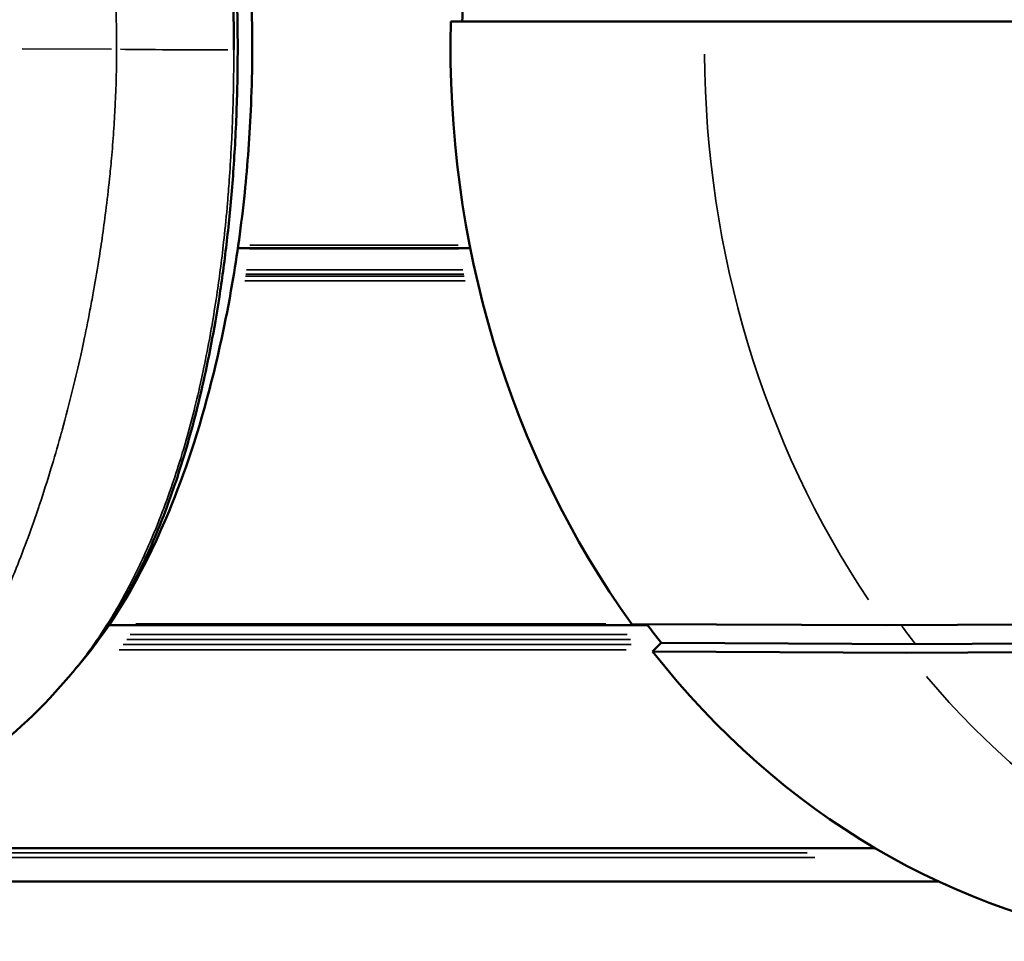
# Model space of a CAD drawing. Units: millimetres. Extents: x -3116 to 9239, y 0 to 5592.
# Drawn here: x -1112 to -1045, y 3989 to 4052 of the extents above; entities that cross this region are included whole.
import ezdxf

# ---------------------------------------------------------------- set-up
doc = ezdxf.new("R2010")
doc.units = ezdxf.units.MM
doc.layers.add('MD_Visible', color=7, linetype='Continuous', lineweight=50)
doc.layers.add('MD_Visible Narrow', color=7, linetype='Continuous', lineweight=35)

# ---------------------------------------------------------------- blocks, each defined once
blk = doc.blocks.new('CustomObjectsInViewport5_0')
at = {"layer": 'MD_Visible'}
for p, q in [((1743.664, 1861.113), (1743.664, 1752.93)), ((1745.94, 1837.199), (1745.94, 1757.249)), ((1761.223, 1809.751), (1761.223, 1809.75)), ((1761.223, 1809.718), (1761.223, 1772.836)), ((1787.048, 1801.705), (1787.048, 1801.705)), ((1787.048, 1800.895), (1787.048, 1784.98)), ((1802.563, 1786.307), (1802.572, 1768.913)), ((1761.214, 1756.49), (1761.294, 1773.91)), ((1759.409, 1772.488), (1759.329, 1755.068)), ((1759.409, 1772.488), (1760, 1771.9)), ((1760, 1771.9), (1759.92, 1754.48)), ((1802.572, 1768.913), (1802.561, 1747.073)), ((1761.322, 1732.891), (1761.214, 1756.49)), ((1759.329, 1755.068), (1759.437, 1731.359)), ((1759.92, 1754.48), (1760.028, 1730.772))]:
    blk.add_line(p, q, dxfattribs=at)
for major_axis, start_param, end_param in [((61.628, 0), 1.542407, 2.266944), ((60.728, 0), 2.279497, 2.307813), ((61.628, 0), 2.307513, 3.032049)]:
    blk.add_ellipse((1800.814, 1732.957), major_axis=major_axis, ratio=0.866025, start_param=start_param, end_param=end_param, dxfattribs=at)
at = {"layer": 'MD_Visible', "extrusion": (0, 0, -1)}
blk.add_ellipse((1800.814, 1732.957), major_axis=(-60.728, 0), ratio=0.866025, start_param=1.599613, end_param=1.680942, dxfattribs=at)
at = {"layer": 'MD_Visible'}
for points, knots in [([(1757.86, 1812.314), (1753.345, 1816.086), (1749.903, 1820.704), (1746.516, 1830.423), (1745.86, 1835.06), (1745.859, 1840.268)], [0, 0, 0, 0, 3.951013, 3.951013, 6.849536, 6.849536, 6.849536, 6.849536]), ([(1800.635, 1801.168), (1800.647, 1801.168), (1800.659, 1801.168), (1801.453, 1801.167), (1802.224, 1801.173), (1803.773, 1801.198), (1804.537, 1801.217), (1805.707, 1801.256), (1806.126, 1801.272), (1806.868, 1801.304), (1807.194, 1801.32), (1808.262, 1801.374), (1808.979, 1801.418), (1810.429, 1801.519), (1811.153, 1801.576), (1812.491, 1801.695), (1813.108, 1801.755), (1814.669, 1801.921), (1815.58, 1802.032), (1816.763, 1802.19), (1817.07, 1802.233), (1818.449, 1802.432), (1819.468, 1802.597), (1821.578, 1802.976), (1822.641, 1803.192), (1823.731, 1803.433), (1823.818, 1803.453), (1824.984, 1803.715), (1825.999, 1803.968), (1827.617, 1804.406), (1828.25, 1804.589), (1829.141, 1804.86), (1829.418, 1804.946), (1830.55, 1805.307), (1831.367, 1805.589), (1832.524, 1806.017), (1832.893, 1806.158), (1833.633, 1806.45), (1834.001, 1806.601), (1835.065, 1807.05), (1835.738, 1807.354), (1836.597, 1807.766), (1836.807, 1807.869), (1837.43, 1808.18), (1837.833, 1808.39), (1838.814, 1808.92), (1839.378, 1809.245), (1840.46, 1809.904), (1840.978, 1810.239), (1841.971, 1810.92), (1842.446, 1811.266), (1842.947, 1811.653), (1842.992, 1811.689), (1843.288, 1811.919), (1843.533, 1812.117), (1843.772, 1812.317)], [0, 0, 0, 0, 0.00256, 0.00256, 0.172136, 0.172136, 0.341549, 0.341549, 0.437826, 0.437826, 0.515094, 0.515094, 0.694, 0.694, 0.885659, 0.885659, 1.062013, 1.062013, 1.346626, 1.346626, 1.448746, 1.448746, 1.815115, 1.815115, 2.252248, 2.252248, 2.290198, 2.290198, 2.765528, 2.765528, 3.090439, 3.090439, 3.240157, 3.240157, 3.712741, 3.712741, 3.942511, 3.942511, 4.183408, 4.183408, 4.652657, 4.652657, 4.808069, 4.808069, 5.118137, 5.118137, 5.581934, 5.581934, 6.042768, 6.042768, 6.50104, 6.50104, 6.546544, 6.546544, 6.800132, 6.800132, 6.800132, 6.800132]), ([(1843.091, 1811.746), (1842.915, 1811.598), (1842.735, 1811.45), (1840.906, 1809.991), (1838.997, 1808.782), (1835.606, 1807.097), (1834.386, 1806.557), (1831.731, 1805.521), (1830.298, 1805.025), (1827.157, 1804.081), (1825.442, 1803.63), (1821.668, 1802.795), (1819.606, 1802.408), (1816.15, 1801.898), (1814.934, 1801.74), (1812.381, 1801.457), (1811.044, 1801.332), (1808.936, 1801.176), (1808.22, 1801.129), (1806.758, 1801.048), (1806.015, 1801.014), (1804.513, 1800.959), (1803.754, 1800.938), (1802.217, 1800.911), (1801.444, 1800.905), (1799.139, 1800.907), (1797.6, 1800.938), (1795.348, 1801.026), (1794.606, 1801.062), (1793.15, 1801.146), (1792.439, 1801.193), (1790.357, 1801.352), (1789.033, 1801.479), (1786.498, 1801.764), (1785.29, 1801.924), (1782.988, 1802.268), (1781.897, 1802.452), (1779.823, 1802.839), (1778.838, 1803.041), (1776.027, 1803.67), (1774.335, 1804.119), (1771.224, 1805.061), (1769.802, 1805.556), (1767.164, 1806.59), (1765.95, 1807.131), (1762.568, 1808.818), (1760.679, 1810.02), (1758.869, 1811.47), (1758.701, 1811.608), (1758.536, 1811.747)], [-21.165884, -21.165884, -21.165884, -21.165884, -20.969132, -20.969132, -19.197538, -19.197538, -18.311683, -18.311683, -17.428905, -17.428905, -16.552523, -16.552523, -15.684373, -15.684373, -15.25159, -15.25159, -14.825457, -14.825457, -14.612292, -14.612292, -14.402526, -14.402526, -14.194467, -14.194467, -13.984276, -13.984276, -13.567091, -13.567091, -13.356616, -13.356616, -13.145481, -13.145481, -12.720444, -12.720444, -12.289243, -12.289243, -11.855876, -11.855876, -11.416642, -11.416642, -10.543313, -10.543313, -9.673706, -9.673706, -8.798688, -8.798688, -7.03125, -7.03125, -6.847409, -6.847409, -6.847409, -6.847409]), ([(1843.03, 1811.694), (1839.297, 1808.569), (1834.454, 1805.936), (1824.421, 1802.81), (1820.935, 1801.939), (1814.398, 1800.838), (1811.764, 1800.49), (1807.393, 1800.122), (1805.789, 1800.024), (1801.773, 1799.885), (1799.272, 1799.893), (1794.8, 1800.074), (1792.754, 1800.228), (1788.616, 1800.656), (1786.533, 1800.951), (1781.926, 1801.739), (1779.524, 1802.272), (1773.95, 1803.737), (1771.075, 1804.735), (1764.428, 1807.553), (1761.185, 1809.516), (1758.536, 1811.747)], [0.021162, 0.021162, 0.021162, 0.021162, 3.849389, 3.849389, 5.484594, 5.484594, 6.409014, 6.409014, 6.905104, 6.905104, 7.631299, 7.631299, 8.273283, 8.273283, 9.027073, 9.027073, 10.089562, 10.089562, 11.763476, 11.763476, 14.490248, 14.490248, 14.490248, 14.490248])]:
    blk.add_open_spline(points, degree=3, knots=knots, dxfattribs=at)
for points in [[(1758.536, 1811.747), (1758.311, 1811.936), (1758.086, 1812.125), (1757.86, 1812.314)], [(1758.536, 1811.747), (1758.536, 1811.747), (1758.536, 1811.747), (1758.536, 1811.747)]]:
    blk.add_open_spline(points, degree=3, dxfattribs=at)
at = {"layer": 'MD_Visible Narrow'}
for p, q in [((1745.3, 1855.798), (1745.3, 1761.379)), ((1745.607, 1855.806), (1745.607, 1761.895)), ((1745.95, 1833.031), (1745.95, 1761.254)), ((1800.692, 1815.666), (1800.669, 1809.542)), ((1759.525, 1810.954), (1759.525, 1810.954)), ((1759.882, 1810.685), (1759.882, 1810.685)), ((1760.226, 1810.435), (1760.226, 1810.434)), ((1760.58, 1810.185), (1760.58, 1810.185)), ((1761.3, 1809.7), (1761.3, 1809.7)), ((1759.525, 1809.019), (1759.525, 1774.302)), ((1759.882, 1808.742), (1759.882, 1773.95)), ((1760.226, 1808.503), (1760.226, 1773.994)), ((1760.58, 1808.274), (1760.58, 1774.241)), ((1761.3, 1807.878), (1761.3, 1775.702)), ((1784.813, 1801.998), (1784.813, 1801.998)), ((1785.125, 1801.954), (1785.125, 1801.954)), ((1785.251, 1801.936), (1785.251, 1801.936)), ((1785.557, 1801.895), (1785.557, 1801.895)), ((1787.006, 1801.71), (1787.006, 1801.71)), ((1787.239, 1801.682), (1787.239, 1801.682)), ((1784.813, 1800.408), (1784.813, 1785.336)), ((1785.125, 1800.362), (1785.125, 1785.401)), ((1785.251, 1800.344), (1785.251, 1785.427)), ((1785.557, 1800.3), (1785.557, 1785.49)), ((1787.006, 1800.105), (1787.006, 1785.768)), ((1787.239, 1800.076), (1787.239, 1785.81))]:
    blk.add_line(p, q, dxfattribs=at)
for centre, major_axis, ratio, start_param, end_param in [((1800.684, 1804.168), (0.013, 6), 0.008151, 0.651437, 2.018473), ((1800.814, 1715.457), (61.75, 0), 0.866025, 1.57856, 2.230751), ((1800.814, 1715.457), (60.85, 0), 0.866025, 2.280733, 2.306349), ((1800.814, 1715.457), (61.75, 0), 0.866025, 2.343705, 2.995897)]:
    blk.add_ellipse(centre, major_axis=major_axis, ratio=ratio, start_param=start_param, end_param=end_param, dxfattribs=at)
for points, knots in [([(1800.668, 1809.202), (1799.418, 1809.204), (1798.164, 1809.235), (1796.671, 1809.306), (1796.408, 1809.319), (1795.776, 1809.355), (1795.41, 1809.378), (1794.416, 1809.446), (1793.798, 1809.495), (1792.719, 1809.591), (1792.255, 1809.637), (1791.035, 1809.763), (1790.292, 1809.849), (1788.942, 1810.02), (1788.33, 1810.103), (1787.166, 1810.272), (1786.614, 1810.356), (1785.359, 1810.557), (1784.666, 1810.675), (1783.582, 1810.871), (1783.18, 1810.946), (1782.023, 1811.167), (1781.285, 1811.317), (1780.274, 1811.532), (1779.983, 1811.595), (1778.917, 1811.832), (1778.164, 1812.007), (1776.437, 1812.429), (1775.483, 1812.678), (1774.429, 1812.967), (1774.294, 1813.005), (1773.389, 1813.257), (1772.644, 1813.474), (1771.081, 1813.951), (1770.269, 1814.211), (1769.43, 1814.492), (1769.375, 1814.511), (1768.599, 1814.772), (1767.901, 1815.018), (1766.501, 1815.532), (1765.801, 1815.8), (1765.097, 1816.082), (1765.069, 1816.094), (1764.397, 1816.363), (1763.774, 1816.624), (1762.542, 1817.163), (1761.936, 1817.44), (1760.763, 1818.001), (1760.197, 1818.285), (1759.104, 1818.86), (1758.577, 1819.151), (1758.035, 1819.467), (1758.001, 1819.487), (1757.497, 1819.782), (1757.041, 1820.062), (1756.129, 1820.653), (1755.675, 1820.965), (1754.799, 1821.602), (1754.378, 1821.928), (1753.571, 1822.596), (1753.184, 1822.938), (1752.769, 1823.331), (1752.724, 1823.374), (1752.357, 1823.727), (1752.048, 1824.044), (1751.412, 1824.74), (1751.089, 1825.121), (1750.475, 1825.908), (1750.184, 1826.314), (1749.634, 1827.151), (1749.374, 1827.582), (1749.098, 1828.087), (1749.065, 1828.148), (1748.825, 1828.598), (1748.629, 1828.997), (1748.231, 1829.885), (1748.033, 1830.377), (1747.667, 1831.395), (1747.5, 1831.921), (1747.195, 1833.007), (1747.058, 1833.568), (1746.926, 1834.197), (1746.916, 1834.248), (1746.797, 1834.831), (1746.7, 1835.38), (1746.526, 1836.563), (1746.449, 1837.2), (1746.328, 1838.515), (1746.282, 1839.192), (1746.222, 1840.579), (1746.206, 1841.289), (1746.206, 1842.018)], [-13.396821, -13.396821, -13.396821, -13.396821, -13.061502, -13.061502, -12.98924, -12.98924, -12.887363, -12.887363, -12.709359, -12.709359, -12.571428, -12.571428, -12.34245, -12.34245, -12.144052, -12.144052, -11.95555, -11.95555, -11.706394, -11.706394, -11.555698, -11.555698, -11.26562, -11.26562, -11.14629, -11.14629, -10.823058, -10.823058, -10.378821, -10.378821, -10.313106, -10.313106, -9.936321, -9.936321, -9.496671, -9.496671, -9.46593, -9.46593, -9.059746, -9.059746, -8.62518, -8.62518, -8.607257, -8.607257, -8.192649, -8.192649, -7.76082, -7.76082, -7.329795, -7.329795, -6.900528, -6.900528, -6.872023, -6.872023, -6.472911, -6.472911, -6.04449, -6.04449, -5.615882, -5.615882, -5.187645, -5.187645, -5.135579, -5.135579, -4.759123, -4.759123, -4.329475, -4.329475, -3.898403, -3.898403, -3.467086, -3.467086, -3.408785, -3.408785, -3.034795, -3.034795, -2.601534, -2.601534, -2.168011, -2.168011, -1.73493, -1.73493, -1.697332, -1.697332, -1.301035, -1.301035, -0.866772, -0.866772, -0.431891, -0.431891, 0, 0, 0, 0]), ([(1855.422, 1842.018), (1855.422, 1841.237), (1855.405, 1840.479), (1855.335, 1838.999), (1855.283, 1838.278), (1855.143, 1836.881), (1855.056, 1836.205), (1854.882, 1835.12), (1854.805, 1834.699), (1854.678, 1834.074), (1854.632, 1833.864), (1854.445, 1833.046), (1854.288, 1832.458), (1853.939, 1831.321), (1853.747, 1830.773), (1853.328, 1829.714), (1853.1, 1829.202), (1852.768, 1828.533), (1852.679, 1828.359), (1852.421, 1827.878), (1852.248, 1827.575), (1851.788, 1826.818), (1851.49, 1826.374), (1850.858, 1825.514), (1850.524, 1825.097), (1849.818, 1824.288), (1849.447, 1823.897), (1849.015, 1823.474), (1848.972, 1823.433), (1848.579, 1823.056), (1848.214, 1822.728), (1847.408, 1822.048), (1846.962, 1821.698), (1846.03, 1821.012), (1845.544, 1820.677), (1844.583, 1820.053), (1844.111, 1819.764), (1843.569, 1819.447), (1843.515, 1819.416), (1842.914, 1819.069), (1842.346, 1818.759), (1841.166, 1818.146), (1840.552, 1817.843), (1839.278, 1817.245), (1838.616, 1816.949), (1837.471, 1816.461), (1837.001, 1816.267), (1836.279, 1815.978), (1836.036, 1815.882), (1835.045, 1815.497), (1834.274, 1815.211), (1833.063, 1814.784), (1832.644, 1814.64), (1831.809, 1814.36), (1831.393, 1814.223), (1830.097, 1813.808), (1829.189, 1813.532), (1827.941, 1813.174), (1827.637, 1813.088), (1826.661, 1812.817), (1825.974, 1812.634), (1824.233, 1812.188), (1823.149, 1811.93), (1821.922, 1811.658), (1821.831, 1811.638), (1820.684, 1811.386), (1819.586, 1811.16), (1817.451, 1810.759), (1816.434, 1810.582), (1815.078, 1810.367), (1814.779, 1810.321), (1813.634, 1810.15), (1812.765, 1810.029), (1811.311, 1809.848), (1810.743, 1809.782), (1809.53, 1809.652), (1808.884, 1809.589), (1807.61, 1809.478), (1806.985, 1809.43), (1806.075, 1809.369), (1805.799, 1809.352), (1805.173, 1809.317), (1804.823, 1809.299), (1803.851, 1809.256), (1803.224, 1809.234), (1801.963, 1809.207), (1801.33, 1809.201), (1800.687, 1809.202), (1800.678, 1809.202), (1800.668, 1809.202)], [-13.443005, -13.443005, -13.443005, -13.443005, -12.979763, -12.979763, -12.512882, -12.512882, -12.046504, -12.046504, -11.739051, -11.739051, -11.580352, -11.580352, -11.114745, -11.114745, -10.649291, -10.649291, -10.184396, -10.184396, -10.019658, -10.019658, -9.721011, -9.721011, -9.259466, -9.259466, -8.79786, -8.79786, -8.336461, -8.336461, -8.286222, -8.286222, -7.876607, -7.876607, -7.418128, -7.418128, -6.959299, -6.959299, -6.546544, -6.546544, -6.50104, -6.50104, -6.042768, -6.042768, -5.581934, -5.581934, -5.118137, -5.118137, -4.808069, -4.808069, -4.652657, -4.652657, -4.183408, -4.183408, -3.942511, -3.942511, -3.712741, -3.712741, -3.240157, -3.240157, -3.090439, -3.090439, -2.765528, -2.765528, -2.290198, -2.290198, -2.252248, -2.252248, -1.815115, -1.815115, -1.448746, -1.448746, -1.346626, -1.346626, -1.062013, -1.062013, -0.885659, -0.885659, -0.694, -0.694, -0.515094, -0.515094, -0.437826, -0.437826, -0.341549, -0.341549, -0.172136, -0.172136, -0.00256, -0.00256, 0, 0, 0, 0]), ([(1757.86, 1812.314), (1758.088, 1812.124), (1758.32, 1811.936), (1758.585, 1811.728), (1758.613, 1811.706), (1759.065, 1811.354), (1759.506, 1811.029), (1760.424, 1810.389), (1760.901, 1810.074), (1761.894, 1809.455), (1762.41, 1809.151), (1763.462, 1808.563), (1763.997, 1808.28), (1764.576, 1807.989), (1764.601, 1807.977), (1765.209, 1807.673), (1765.816, 1807.387), (1767.04, 1806.843), (1767.653, 1806.584), (1768.339, 1806.312), (1768.387, 1806.293), (1769.13, 1806), (1769.854, 1805.732), (1771.262, 1805.246), (1771.936, 1805.026), (1772.761, 1804.773), (1772.884, 1804.736), (1773.849, 1804.447), (1774.73, 1804.201), (1776.348, 1803.788), (1777.059, 1803.618), (1778.073, 1803.391), (1778.351, 1803.33), (1779.322, 1803.124), (1780.037, 1802.982), (1781.172, 1802.772), (1781.569, 1802.702), (1782.647, 1802.518), (1783.345, 1802.408), (1784.623, 1802.221), (1785.191, 1802.143), (1786.402, 1801.988), (1787.046, 1801.912), (1788.491, 1801.755), (1789.299, 1801.677), (1790.651, 1801.561), (1791.172, 1801.52), (1792.395, 1801.433), (1793.107, 1801.389), (1794.27, 1801.327), (1794.699, 1801.306), (1795.447, 1801.274), (1795.761, 1801.262), (1797.553, 1801.198), (1799.099, 1801.17), (1800.635, 1801.168)], [6.631237, 6.631237, 6.631237, 6.631237, 6.872023, 6.872023, 6.900528, 6.900528, 7.329795, 7.329795, 7.76082, 7.76082, 8.192649, 8.192649, 8.607257, 8.607257, 8.62518, 8.62518, 9.059746, 9.059746, 9.46593, 9.46593, 9.496671, 9.496671, 9.936321, 9.936321, 10.313106, 10.313106, 10.378821, 10.378821, 10.823058, 10.823058, 11.14629, 11.14629, 11.26562, 11.26562, 11.555698, 11.555698, 11.706394, 11.706394, 11.95555, 11.95555, 12.144052, 12.144052, 12.34245, 12.34245, 12.571428, 12.571428, 12.709359, 12.709359, 12.887363, 12.887363, 12.98924, 12.98924, 13.061502, 13.061502, 13.396821, 13.396821, 13.396821, 13.396821])]:
    blk.add_open_spline(points, degree=3, knots=knots, dxfattribs=at)
blk.add_open_spline([(1757.86, 1812.314), (1757.86, 1812.314), (1757.86, 1812.314), (1757.86, 1812.314)], degree=3, dxfattribs=at)

msp = doc.modelspace()

# ---------------------------------------------------------------- block references
at = {"rotation": 90}
msp.add_blockref('CustomObjectsInViewport5_0', (703.336, 2249.642), dxfattribs=at)

doc.saveas('drawing.dxf')
